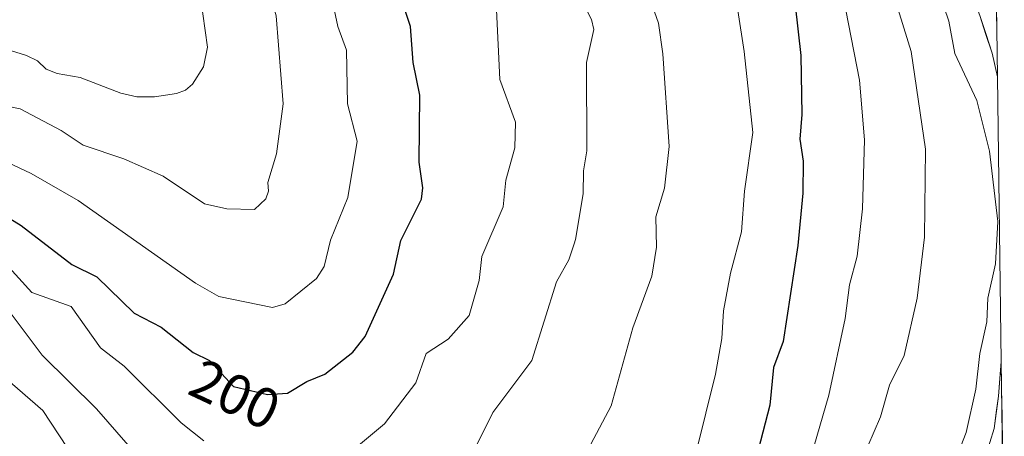
# Model space of a CAD drawing. Units: metres. Extents: x 589688 to 593078, y 4784546 to 4786894.
# Drawn here: x 592892 to 593066, y 4785470 to 4785544 of the extents above; entities that cross this region are included whole.
import ezdxf
from ezdxf.enums import TextEntityAlignment as Align

# ---------------------------------------------------------------- set-up
doc = ezdxf.new("R2010")
doc.units = ezdxf.units.M
doc.header["$MEASUREMENT"] = 0
for name, color, linetype, lineweight in [('Arbolado forestal CxS', 92, 'Continuous', 0), ('Corriente natural Cxs', 5, 'Continuous', 13), ('Corriente natural superficial', 5, 'Continuous', 13), ('Curva de nivel maestra', 36, 'Continuous', 30), ('Curva de nivel normal', 36, 'Continuous', 0), ('Rótulo de curva de nivel directora', 19, 'Continuous', 0), ('Suelo desnudo CxS', 43, 'Continuous', 0)]:
    doc.layers.add(name, color=color, linetype=linetype, lineweight=lineweight)
doc.styles.add('Arial', font='txt', dxfattribs={"height": 0.2})

# ---------------------------------------------------------------- blocks, each defined once
blk = doc.blocks.new('*U161')
at = {"layer": 'Suelo desnudo CxS', "color": 43, "linetype": 'Continuous', "lineweight": 0}
for points in [[(593064.25, 4785558.96, 159.77), (593064.6, 4785533.68, 159.18), (593064.6, 4785533.68, 159.18), (593064.6, 4785533.68, 159.18), (593063.68, 4785537.85, 159.22), (593061.51, 4785544.49, 159.32)], [(593062.51, 4785466.71, 158.79), (593064.02, 4785471.63, 158.84), (593064.78, 4785477.39, 158.85), (593065.29, 4785483.5, 158.9), (593065.82, 4785444.48, 160.87)]]:
    blk.add_polyline3d(points, dxfattribs=at)
blk = doc.blocks.new('*U172')
at = {"layer": 'Arbolado forestal CxS', "color": 92, "linetype": 'Continuous', "lineweight": 0}
for points in [[(592892.57, 4785688.62, 162.58), (592899.11, 4785684.72, 162.23), (592919.35, 4785670.22, 162.31), (592922.37, 4785668.61, 160.82), (592926.56, 4785667.2, 160.52), (592929.35, 4785665.65, 160.8), (592935.43, 4785660.73, 161.15), (592943.99, 4785654.86, 161.83), (592950.74, 4785651.69, 163.42), (592961.25, 4785648.35, 162.46), (592984.72, 4785640.7, 160.6), (592994.57, 4785634.93, 161.03), (593008.97, 4785627.36, 159.69), (593013.17, 4785624.39, 159.61), (593029.17, 4785608.47, 159.72), (593029.57, 4785608.08, 159.71), (593032.05, 4785603.55, 159.93), (593037.17, 4785597.32, 159.66), (593044.18, 4785586.4, 159.54), (593052.3, 4785568.98, 159.46), (593061.51, 4785544.49, 159.32), (593063.68, 4785537.85, 159.22), (593064.6, 4785533.68, 159.18), (593064.6, 4785533.68, 159.18)], [(593062.51, 4785466.71, 158.79), (593064.02, 4785471.63, 158.84), (593064.78, 4785477.39, 158.85), (593065.29, 4785483.5, 158.9)]]:
    blk.add_polyline3d(points, dxfattribs=at)
blk = doc.blocks.new('*U185')
at = {"layer": 'Suelo desnudo CxS', "color": 43, "linetype": 'Continuous', "lineweight": 0}
for points in [[(592892.57, 4785688.62, 162.58), (592899.11, 4785684.72, 162.23), (592919.35, 4785670.22, 162.31), (592922.37, 4785668.61, 160.82), (592926.56, 4785667.2, 160.52), (592929.35, 4785665.65, 160.8), (592935.43, 4785660.73, 161.15), (592943.99, 4785654.86, 161.83), (592950.74, 4785651.69, 163.42), (592961.25, 4785648.35, 162.46), (592984.72, 4785640.7, 160.6), (592994.57, 4785634.93, 161.03), (593008.97, 4785627.36, 159.69), (593013.17, 4785624.39, 159.61), (593029.17, 4785608.47, 159.72), (593029.57, 4785608.08, 159.71), (593032.05, 4785603.55, 159.93), (593037.17, 4785597.32, 159.66), (593044.18, 4785586.4, 159.54), (593052.3, 4785568.98, 159.46), (593061.51, 4785544.49, 159.32), (593063.68, 4785537.85, 159.22), (593064.6, 4785533.68, 159.18), (593064.6, 4785533.68, 159.18)], [(593062.51, 4785466.71, 158.79), (593064.02, 4785471.63, 158.84), (593064.78, 4785477.39, 158.85), (593065.29, 4785483.5, 158.9)]]:
    blk.add_polyline3d(points, dxfattribs=at)
blk = doc.blocks.new('*U194')
at = {"layer": 'Corriente natural Cxs', "color": 5, "linetype": 'Continuous', "lineweight": 13}
for points in [[(593064.43, 4785546.32, 159.34), (593064.48, 4785542.11, 159.29), (593064.54, 4785537.9, 159.27), (593064.6, 4785533.68, 159.28), (593063.68, 4785537.85, 159.29), (593062.59, 4785541.17, 159.28), (593061.51, 4785544.49, 159.27)], [(593063.26, 4785469.17, 159.08), (593064.02, 4785471.63, 158.92), (593064.4, 4785474.51, 158.88), (593064.78, 4785477.39, 158.97), (593065.03, 4785480.45, 159.08), (593065.29, 4785483.5, 159.16), (593065.35, 4785478.63, 158.96), (593065.42, 4785473.75, 158.79), (593065.49, 4785468.87, 158.89)]]:
    blk.add_polyline3d(points, dxfattribs=at)

msp = doc.modelspace()

# ---------------------------------------------------------------- linework, layer by layer
at = {"layer": 'Arbolado forestal CxS', "color": 92, "linetype": 'Continuous', "lineweight": 0}
for points in [[(593061.51, 4785544.49, 159.32), (593063.68, 4785537.85, 159.22), (593064.6, 4785533.68, 159.18), (593064.6, 4785533.68, 159.18), (593065.29, 4785483.5, 158.9), (593064.78, 4785477.39, 158.85), (593064.02, 4785471.63, 158.84), (593062.51, 4785466.71, 158.79)], [(593064.6, 4785533.68, 159.18), (593065.29, 4785483.5, 158.9)]]:
    msp.add_polyline3d(points, dxfattribs=at)
at = {"layer": 'Corriente natural superficial', "color": 5, "linetype": 'Continuous', "lineweight": 13}
for points in [[(593064.6, 4785533.68, 159.28), (593063.68, 4785537.85, 159.29), (593062.6, 4785541.17, 159.28), (593061.51, 4785544.49, 159.27)], [(593064.45, 4785544.8, 159.32), (593064.48, 4785542.11, 159.29), (593064.54, 4785537.9, 159.27), (593064.6, 4785533.68, 159.28)], [(593063.26, 4785469.17, 159.08), (593064.02, 4785471.63, 158.92), (593064.4, 4785474.51, 158.88), (593064.78, 4785477.39, 158.97), (593065.03, 4785480.45, 159.08), (593065.29, 4785483.5, 159.16)], [(593065.29, 4785483.5, 159.16), (593065.35, 4785478.63, 158.96), (593065.42, 4785473.75, 158.79), (593065.49, 4785468.87, 158.89), (593065.56, 4785463.99, 158.84), (593065.62, 4785459.12, 158.76), (593065.65, 4785457.3, 158.75)]]:
    msp.add_polyline3d(points, dxfattribs=at)
at = {"layer": 'Curva de nivel maestra', "color": 36, "linetype": 'Continuous', "lineweight": 30}
for points in [[(592935.98, 4785477.66, 200), (592939.47, 4785477.91, 200), (592942.89, 4785479.93, 200), (592946.1, 4785481.25, 200), (592951.03, 4785485.11, 200), (592953.18, 4785487.9, 200), (592958.17, 4785498.89, 200), (592959.47, 4785504.84, 200), (592963.1, 4785512.12, 200), (592963.34, 4785514.13, 200), (592962.72, 4785518.64, 200), (592962.82, 4785530.45, 200), (592961.67, 4785536.22, 200), (592961.19, 4785542.54, 200), (592954.93, 4785561.39, 200)], [(593028.96, 4785546.33, 175), (593029.99, 4785537.48, 175), (593030.11, 4785527.02, 175), (593029.76, 4785522.67, 175), (593030.37, 4785518.79, 175), (593030.3, 4785513.14, 175), (593029.43, 4785503.95, 175), (593026.82, 4785487, 175), (593025.12, 4785482.41, 175), (593024.49, 4785475.79, 175), (593021.6, 4785464.65, 175)], [(592886.51, 4785511.16, 200), (592892.53, 4785507.49, 200), (592901.5, 4785500.57, 200), (592905.88, 4785498.44, 200), (592912.49, 4785492, 200), (592917.22, 4785489.52, 200), (592922.84, 4785485.06, 200), (592925.77, 4785483.68, 200), (592929.99, 4785479.08, 200), (592935.98, 4785477.66, 200)]]:
    msp.add_polyline3d(points, dxfattribs=at)
at = {"layer": 'Curva de nivel normal', "color": 36, "linetype": 'Continuous', "lineweight": 0}
for points in [[(592933.66, 4785510.31, 210), (592935.69, 4785512.19, 210), (592936.12, 4785513.52, 210), (592936.04, 4785515.06, 210), (592937.57, 4785520.09, 210), (592938.73, 4785528.94, 210), (592937.5, 4785544.44, 210), (592933.27, 4785559.6, 210), (592929.91, 4785566.03, 210), (592928.62, 4785570.27, 210), (592923.29, 4785579.7, 210), (592919.35, 4785584.36, 210), (592914.95, 4785588.61, 210), (592909.18, 4785595.8, 210), (592903.27, 4785601.6, 210), (592898.9, 4785605.15, 210), (592893.27, 4785608.56, 210), (592888.9, 4785611.67, 210)], [(592916.08, 4785530.16, 215), (592919.96, 4785530.73, 215), (592921.49, 4785531.34, 215), (592922.74, 4785532.42, 215), (592924.67, 4785535.43, 215), (592925.4, 4785538.92, 215), (592923.73, 4785550.72, 215), (592921.54, 4785556.3, 215), (592920.49, 4785563.39, 215), (592917.37, 4785567.7, 215), (592915.28, 4785573.52, 215), (592911.41, 4785580.76, 215), (592903.66, 4785589.78, 215), (592899.27, 4785594.9, 215), (592893.46, 4785599.77, 215), (592888.41, 4785604.64, 215)], [(593041.78, 4785468.53, 165), (593044.03, 4785473.73, 165), (593045.58, 4785479.3, 165), (593048.18, 4785484.55, 165), (593050.49, 4785494.65, 165), (593051.76, 4785505.41, 165), (593051.94, 4785520.95, 165), (593049.41, 4785538.16, 165), (593038.96, 4785572.05, 165)], [(593057.34, 4785466.44, 160), (593059.08, 4785470.95, 160), (593060.78, 4785478.62, 160), (593061.49, 4785484.89, 160), (593062.77, 4785490.45, 160), (593062.92, 4785494.65, 160), (593064.28, 4785500.72, 160), (593064.67, 4785508.15, 160), (593063.21, 4785520.55, 160), (593060.98, 4785529.53, 160), (593057.09, 4785537.83, 160), (593056.06, 4785543.52, 160), (593050.86, 4785558.74, 160)], [(592992.96, 4785468.92, 185), (592996.55, 4785475.65, 185), (593000.37, 4785489.44, 185), (593003.68, 4785498.55, 185), (593004.5, 4785503.66, 185), (593004.38, 4785509.01, 185), (593005.95, 4785514.03, 185), (593006.74, 4785521.38, 185), (593005.62, 4785537.73, 185), (593004.9, 4785543.14, 185), (592999.89, 4785557.41, 185)], [(592902.61, 4785511.86, 205), (592923.3, 4785497.27, 205), (592927.38, 4785494.93, 205), (592936.86, 4785492.98, 205), (592939.1, 4785493.62, 205), (592944.59, 4785498.12, 205), (592945.95, 4785500.24, 205), (592947.1, 4785504.87, 205), (592950.14, 4785512.38, 205), (592951.77, 4785522.37, 205), (592950.07, 4785528.93, 205), (592949.9, 4785538.42, 205), (592948.35, 4785542.54, 205), (592945.96, 4785553.9, 205)], [(593017.76, 4785552.7, 180), (593019.97, 4785538.17, 180), (593021.49, 4785523.87, 180), (593020.02, 4785513.53, 180), (593019.5, 4785506.36, 180), (593017.56, 4785499.04, 180), (593016.33, 4785492.44, 180), (593016.04, 4785487.55, 180), (593014.91, 4785481.25, 180), (593011.51, 4785467.46, 180)], [(592990, 4785550.04, 190), (592990.03, 4785549.93, 190), (592993.09, 4785543.83, 190), (592993.46, 4785542.04, 190), (592992.16, 4785536.23, 190), (592992.22, 4785520.61, 190), (592991.64, 4785517.1, 190), (592991.59, 4785513.04, 190), (592990.25, 4785504.99, 190), (592990, 4785504.23, 190), (592989.1, 4785501.42, 190), (592986.93, 4785497.51, 190), (592982.54, 4785483.65, 190), (592975.71, 4785474.51, 190), (592972.91, 4785468.88, 190)], [(593031.2, 4785464.75, 170), (593034.9, 4785477.52, 170), (593037.75, 4785491.06, 170), (593038.54, 4785497.01, 170), (593039.9, 4785502.06, 170), (593040.82, 4785510.4, 170), (593041.21, 4785522.58, 170), (593040.33, 4785533.1, 170), (593036.88, 4785550.63, 170)], [(592976.32, 4785545.51, 195), (592976.89, 4785533.23, 195), (592979.66, 4785525.69, 195), (592979.57, 4785521.16, 195), (592977.95, 4785515.48, 195), (592977.5, 4785510.77, 195), (592973.77, 4785501.98, 195), (592973.25, 4785497.79, 195), (592971.53, 4785491.58, 195), (592967.8, 4785487.4, 195), (592963.94, 4785484.86, 195), (592962.1, 4785479.7, 195), (592956.59, 4785472.5, 195), (592947.7, 4785465.06, 195)], [(592887.2, 4785539.4, 215), (592893.5, 4785537.44, 215), (592895.41, 4785536.49, 215), (592896.99, 4785535.06, 215), (592898.9, 4785534.25, 215), (592902.93, 4785533.58, 215), (592910.13, 4785530.8, 215), (592912.94, 4785530.17, 215), (592916.08, 4785530.16, 215)], [(592745.51, 4785526.17, 185), (592755.79, 4785526.75, 185), (592760.86, 4785527.56, 185), (592765.13, 4785527.18, 185), (592773.82, 4785527.18, 185), (592781.13, 4785528.91, 185), (592796.24, 4785528.41, 185), (592801.23, 4785527.09, 185), (592807.85, 4785524, 185), (592814.72, 4785521.55, 185), (592826.2, 4785520.36, 185), (592831.34, 4785518.84, 185), (592837.36, 4785517.82, 185), (592846.14, 4785514.27, 185), (592853.5, 4785509.3, 185), (592870.64, 4785496.58, 185), (592874.93, 4785494.96, 185), (592876.63, 4785493.9, 185), (592889.68, 4785480.66, 185), (592896.38, 4785474.83, 185), (592900.69, 4785468.29, 185)], [(592887.44, 4785529.06, 210), (592892.4, 4785528.04, 210), (592899.6, 4785524.25, 210), (592903.5, 4785521.65, 210), (592910.63, 4785519.22, 210), (592917.6, 4785516.15, 210), (592924.84, 4785511.27, 210), (592928.8, 4785510.43, 210), (592933.66, 4785510.31, 210)], [(592885.91, 4785520.56, 205), (592894.3, 4785516.63, 205), (592902.61, 4785511.86, 205)], [(592924.76, 4785469.51, 195), (592920.77, 4785472.67, 195), (592910.68, 4785482.64, 195), (592906.54, 4785485.9, 195), (592901.39, 4785493.15, 195), (592894.43, 4785495.65, 195), (592889.27, 4785501.38, 195)], [(592911.4, 4785468.74, 190), (592905.81, 4785475.11, 190), (592896.26, 4785484.57, 190), (592890.11, 4785492.84, 190)]]:
    msp.add_polyline3d(points, dxfattribs=at)
at = {"layer": 'Suelo desnudo CxS', "color": 43, "linetype": 'Continuous', "lineweight": 0}
for points in [[(593064.25, 4785558.96, 159.77), (593064.6, 4785533.68, 159.18)], [(593065.29, 4785483.5, 158.9), (593065.82, 4785444.48, 160.87)]]:
    msp.add_polyline3d(points, dxfattribs=at)

# ---------------------------------------------------------------- block references
at = {"layer": 'Arbolado forestal CxS', "color": 92, "linetype": 'Continuous', "lineweight": 0}
msp.add_blockref('*U172', (0, 0), dxfattribs=at)
at = {"layer": 'Corriente natural Cxs', "color": 5, "linetype": 'Continuous', "lineweight": 13}
msp.add_blockref('*U194', (0, 0), dxfattribs=at)
at = {"layer": 'Suelo desnudo CxS', "color": 43, "linetype": 'Continuous', "lineweight": 0}
for name in ['*U161', '*U185']:
    msp.add_blockref(name, (0, 0), dxfattribs=at)

# ---------------------------------------------------------------- texts
at = {"layer": 'Rótulo de curva de nivel directora', "color": 19, "linetype": 'Continuous', "lineweight": 0, "style": 'Arial'}
msp.add_text('200', height=7, rotation=-25.2201, dxfattribs=at).set_placement((592930.24, 4785477.67), align=Align.MIDDLE_CENTER)

doc.saveas('drawing.dxf')
